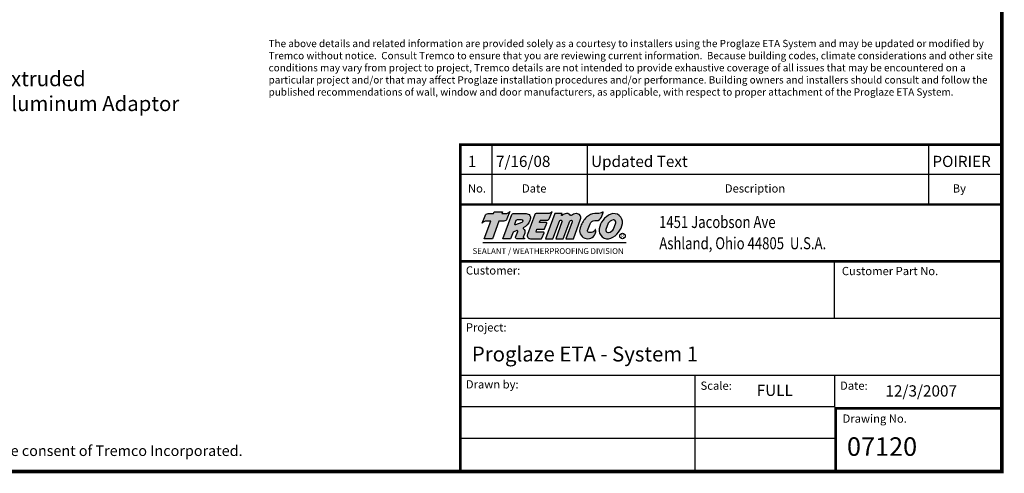
# Model space of a CAD drawing. Extents: x -10.3 to 30.5, y 72.6 to 98.3.
# Drawn here: x 9.9 to 30.5, y 72.6 to 82.1 of the extents above; entities that cross this region are included whole.
import ezdxf
from ezdxf.enums import TextEntityAlignment as Align

# ---------------------------------------------------------------- set-up
doc = ezdxf.new("R2010")
doc.units = 0
doc.header["$MEASUREMENT"] = 0
doc.layers.add('PROFILE NUMBER', color=150, linetype='CONTINUOUS')
doc.layers.add('TITLEBLOCK', color=114, linetype='CONTINUOUS')
doc.styles.add('0TREMCO', font='ARIAL.TTF', dxfattribs={"height": 0.125})
doc.styles.add('Times New Roman', font='TIMESI.TTF', dxfattribs={"height": 0.125})

# ---------------------------------------------------------------- blocks, each defined once
blk = doc.blocks.new('TITLEBLOCK')
at = {"layer": 'TITLEBLOCK', "style": '0TREMCO', "flags": 8}
for tag, p, height in [('PROJECT', (11.81464214111878, 0.9123145839965044), 0.125), ('Date', (15.27651068999242, 0.6187012005743461), 0.094), ('DRAWINGNR', (14.95425918948925, 0.1216548372258436), 0.155094596119547)]:
    blk.add_attdef(tag, p, '', height=height, dxfattribs=at)

msp = doc.modelspace()

# ---------------------------------------------------------------- hatches: boundary and pattern name
at = {"layer": 'TITLEBLOCK'}
h = msp.add_hatch(color=104, dxfattribs=at)
edge = h.paths.add_edge_path()
edge.add_line((19.90641539489675, 77.88698792565529), (19.76931277665004, 77.51635138837004))
edge.add_line((19.76931277665004, 77.51635138837003), (19.59755830875206, 77.51635138837003))
edge.add_line((19.59755830875207, 77.51635138837003), (19.73466092699879, 77.88698792565528))
edge.add_line((19.73466092699877, 77.88698792565529), (19.63482590755714, 77.88698792565529))
edge.add_arc((19.63482590755714, 77.80501907293475), 0.08196885272053756, 89.99999999999689, 134.9999999999967)
edge.add_line((19.57686517595238, 77.86297980453952), (19.55689986055316, 77.84301448914029))
edge.add_line((19.55689986055316, 77.8430144891403), (19.61485627244646, 77.99969102889068))
edge.add_arc((19.67769541953555, 77.97644612255357), 0.06700062744113332, 89.99999999999619, 159.7, ccw=False)
edge.add_line((19.67769541953557, 78.0434467499947), (19.79253680351614, 78.0434467499947))
edge.add_line((19.79253680351611, 78.0434467499947), (19.80571993365565, 78.07908538161232))
edge.add_line((19.80571993365568, 78.07908538161234), (19.97747440155366, 78.07908538161234))
edge.add_line((19.97747440155366, 78.07908538161234), (19.96429127141411, 78.04344674999473))
edge.add_line((19.9642912714141, 78.0434467499947), (20.05318458588781, 78.0434467499947))
edge.add_arc((20.05318458588779, 78.12541560271526), 0.08196885272055199, 270.0000000000031, 315.0000000000016)
edge.add_line((20.11114531749259, 78.06745487111047), (20.13098693588221, 78.08729648950008))
edge.add_line((20.13098693588221, 78.08729648950009), (20.07307628090215, 77.93074364675932))
edge.add_arc((20.01023713381305, 77.95398855309645), 0.06700062744114242, 270.00000000000375, 339.7000000000009, ccw=False)
edge.add_line((20.01023713381305, 77.88698792565529), (19.90641539489675, 77.88698792565529))
edge = h.paths.add_edge_path()
edge.add_arc((20.84246370151781, 77.64465046219348), 0.00712772632352354, 339.6999999999798, 450)
edge.add_line((20.84246370151781, 77.65177818851703), (20.68842343825047, 77.65177818851703))
edge.add_arc((20.68842343825045, 77.65890591484055), 0.007127726323526984, 159.7000000000047, 270, ccw=False)
edge.add_line((20.68173842260269, 77.66137877721681), (20.70151311781203, 77.71483672464325))
edge.add_arc((20.7081981334598, 77.71236386226698), 0.00712772632351687, 90, 159.7000000000218, ccw=False)
edge.add_line((20.7081981334598, 77.7194915885905), (20.85406685702503, 77.7194915885905))
edge.add_arc((20.85406685702502, 77.72661931491402), 0.007127726323526984, 270, 339.6999999999795)
edge.add_line((20.86075187267281, 77.72414645253772), (20.90557451514729, 77.84531780003765))
edge.add_arc((20.89888949949953, 77.84779066241396), 0.007127726323523346, 339.6999999999839, 449.9999999999642)
edge.add_line((20.89888949949953, 77.85491838873747), (20.76356728004595, 77.85491838873747))
edge.add_arc((20.76356728004593, 77.86204611506099), 0.007127726323524763, 159.6999999999755, 270.0000000000357, ccw=False)
edge.add_line((20.75688226439816, 77.86451897743729), (20.77006539453773, 77.9001576090549))
edge.add_arc((20.7767504101855, 77.89768474667864), 0.007127726323522577, 90, 159.7000000000006, ccw=False)
edge.add_line((20.7767504101855, 77.90481247300215), (20.90220816317152, 77.90481247300215))
edge.add_arc((20.90220816317154, 77.97181310044328), 0.06700062744114166, 269.9999999999924, 339.6999999999951)
edge.add_line((20.96504731026063, 77.94856819410617), (21.01636446496621, 78.08729648950009))
edge.add_line((21.0163644649662, 78.08729648950009), (20.99652284657658, 78.06745487111047))
edge.add_arc((20.93856211497182, 78.12541560271524), 0.08196885272053152, 270, 315, ccw=False)
edge.add_line((20.93856211497182, 78.0434467499947), (20.68390894023383, 78.0434467499947))
edge.add_arc((20.68390894023383, 78.01137198153884), 0.03207476845586088, 90.00000000000794, 159.7000000000033)
edge.add_line((20.65382636981884, 78.02249986223214), (20.4999792007306, 77.60659692214827))
edge.add_arc((20.56281834781969, 77.58335201581116), 0.06700062744114184, 159.7000000000022, 269.9999999999962)
edge.add_line((20.56281834781969, 77.51635138837003), (20.7926779298545, 77.51635138837003))
edge.add_arc((20.79267792985451, 77.53060684101709), 0.01425545264705508, 270, 339.7000000000004)
edge.add_line((20.80604796115004, 77.52566111626453), (20.84914871716556, 77.64217759981722))
edge = h.paths.add_edge_path()
edge.add_arc((20.28013324015178, 77.54308036208326), 0.02672897371322203, 159.7000000000039, 270.00000000000955, ccw=False)
edge.add_line((20.25506443147262, 77.55235359599433), (20.2987868354612, 77.67055061238503))
edge.add_arc((20.28541680416564, 77.67549633713762), 0.01425545264705047, 339.6999999999943, 472.0000000000056)
edge.add_line((20.28007661761193, 77.68871376267151), (20.20185856193768, 77.65711161684528))
edge.add_line((20.20185856193768, 77.65711161684527), (20.14978977236201, 77.51635138837003))
edge.add_line((20.14978977236201, 77.51635138837003), (19.98829497400661, 77.51635138837003))
edge.add_line((19.98829497400662, 77.51635138837003), (20.17552497970535, 78.02249986223214))
edge.add_arc((20.20560755012035, 78.01137198153884), 0.03207476845586506, 90.00000000000801, 159.7000000000042, ccw=False)
edge.add_line((20.20560755012035, 78.0434467499947), (20.47824508102345, 78.0434467499947))
edge.add_arc((20.47824508102345, 77.95435017095065), 0.08909657904406343, -20.299999999999386, 89.99999999999721, ccw=False)
edge.add_line((20.56180777662065, 77.92343939124706), (20.55364054483655, 77.90136049482349))
edge.add_arc((20.28206178414565, 78.00182052886018), 0.289563881893207, 297.1711391350516, 339.69999999999976, ccw=False)
edge.add_arc((20.41754596396861, 77.73786987551011), 0.00712772632352719, 117.1711391350311, 235.5058238371725)
edge.add_arc((20.3662055652489, 77.6631528630937), 0.08352804285381027, -20.299999999995578, 55.50582383721547, ccw=False)
edge.add_line((20.44454559237128, 77.6341740071216), (20.41281780302474, 77.54840264746775))
edge.add_arc((20.4195028186725, 77.54592978509143), 0.007127726323526549, 159.7000000000172, 245.0858403937269)
edge.add_line((20.4165001929674, 77.53946536544092), (20.43699995487468, 77.5299435343441))
edge.add_arc((20.43399732916957, 77.52347911469357), 0.007127726323525193, -89.99999999996419, 65.08584039376501, ccw=False)
edge.add_line((20.43399732916957, 77.51635138837003), (20.28013324015178, 77.51635138837003))
edge = h.paths.add_edge_path(flags=16)
edge.add_line((20.38304505523192, 77.85878535882978), (20.25374983715598, 77.80654669985202))
edge.add_arc((20.24957781641089, 77.81687281355036), 0.01113707238050805, 159.7000000000099, 291.9999999999965, ccw=False)
edge.add_line((20.23913247946123, 77.82073666101331), (20.2695664961501, 77.90301049870867))
edge.add_arc((20.29567983852421, 77.89335088005129), 0.02784268095127082, 90.00000000000921, 159.7000000000083, ccw=False)
edge.add_line((20.29567983852421, 77.92119356100255), (20.37091412960085, 77.92119356100255))
edge.add_arc((20.37091412960085, 77.88881045337902), 0.03238310762353924, -67.99999999999488, 90.00000000000779, ccw=False)
edge = h.paths.add_edge_path()
edge.add_arc((21.84410735367693, 77.72609372266615), 0.07609994178429949, 269.53780342060134, 345.2673825097701, ccw=False)
edge.add_line((21.84349347335959, 77.64999625693613), (21.7870285069572, 77.64999625693613))
edge.add_arc((21.7870285069572, 77.67779438959789), 0.02779813266174602, 159.699999999995, 270, ccw=False)
edge.add_line((21.76095694593089, 77.68743855286542), (21.81276924638721, 77.8275054011539))
edge.add_arc((21.91304448110384, 77.79041246550958), 0.1069158948528754, 90.00000000000239, 159.7000000000022, ccw=False)
edge.add_line((21.91304448110384, 77.89732836036245), (21.94958463272754, 77.89732836036245))
edge.add_arc((21.94958463272754, 78.00424425521533), 0.1069158948528715, 270, 339.7000000000025)
edge.add_line((22.04985986744417, 77.967151319571), (22.08692222543889, 78.06734389215974))
edge.add_arc((22.07959546320517, 78.07005414380646), 0.007811972146524389, 339.6999999999966, 495.0000000000172)
edge.add_arc((21.96993835516781, 78.22823715908572), 0.1847932121995686, 269.68441588857536, 304.2990319794452, ccw=False)
edge.add_line((21.96892052266266, 78.0434467499947), (21.91358137703739, 78.0434467499947))
edge.add_arc((21.922573005557, 77.77930234715063), 0.2642973986578189, 91.9496287134152, 134.1949923505494)
edge.add_arc((22.0966027746186, 77.60415411530542), 0.5111972880296869, 134.4951627557625, 159.891997332192)
edge.add_line((21.61656488186877, 77.77989906918236), (21.60413084053154, 77.74628548773055))
edge.add_arc((21.76446958496147, 77.68716742691046), 0.1708901930495078, 159.7607027214434, 335.9689626553305)
edge.add_arc((21.79626390100013, 77.67497570699433), 0.1368987986529368, 335.2103012719335, 373.5639666115163)
edge.add_arc((21.92357410334681, 77.70523613594344), 0.006058567374997378, 17.745182219989, 165.6193677345714)
edge = h.paths.add_edge_path()
edge.add_arc((22.09363265557202, 77.90060522926373), 0.4009346056982864, 292.3148202718817, 350.8671525989768)
edge.add_arc((22.31355040388448, 77.86525078879802), 0.1781931580881265, 350.8671525989781, 472.3148202718836)
edge.add_arc((22.39812432117093, 77.65919010599248), 0.4009346056982823, 112.314820271882, 170.8671525989773)
edge.add_arc((22.17820657285846, 77.69454454645816), 0.1781931580881222, 170.8671525989775, 292.3148202718837)
edge = h.paths.add_edge_path(flags=16)
edge.add_line((22.18971430208732, 77.84014002402199), (22.14229633095043, 77.71195259148409))
edge.add_arc((22.19043639545579, 77.69927452353011), 0.04978151481851062, 165.2457185789889, 261.8461776720715)
edge.add_line((22.1833758247197, 77.64999625693613), (22.19858304507583, 77.64999625693613))
edge.add_arc((22.18314893003173, 77.79056718496989), 0.1414156911925412, 276.2657453756808, 329.9045021308044)
edge.add_line((22.30550048857825, 77.71965531123419), (22.35291845971514, 77.84784274377209))
edge.add_arc((22.30477839520978, 77.8605208117261), 0.04978151481851062, 345.2457185789889, 441.8461776720714)
edge.add_line((22.31183896594588, 77.90979907832008), (22.29663174558977, 77.90979907832008))
edge.add_arc((22.31206586063387, 77.7692281502863), 0.1414156911925549, 96.26574537568199, 149.9045021308056)
edge = h.paths.add_edge_path()
edge.add_arc((21.31579611088252, 77.93122661061), 0.1122721119292716, 88.25656632923715, 138.8633341544869)
edge.add_arc((21.22465189810019, 78.00780811837708), 0.007127726323521322, 159.6999999999799, 337.545137529971, ccw=False)
edge.add_line((21.21796688245243, 78.01028098075338), (21.23023527302302, 78.04344674999471))
edge.add_line((21.23023527302301, 78.0434467499947), (21.07444029108017, 78.0434467499947))
edge.add_line((21.07444029108017, 78.0434467499947), (20.8794617963161, 77.51635138837003))
edge.add_line((20.87946179631612, 77.51635138837003), (21.03525677825899, 77.51635138837003))
edge.add_line((21.03525677825897, 77.51635138837003), (21.17228058675168, 77.8867748752066))
edge.add_arc((21.1981850223868, 77.87719253349849), 0.02761993950365867, -20.300000000001603, 159.6999999999984, ccw=False)
edge.add_line((21.22408945802194, 77.86761019179036), (21.09415488118859, 77.51635138837001))
edge.add_line((21.0941548811886, 77.51635138837003), (21.24994986313145, 77.51635138837003))
edge.add_line((21.24994986313145, 77.51635138837003), (21.38697367162415, 77.8867748752066))
edge.add_arc((21.41287810725929, 77.87719253349849), 0.02761993950365867, -20.300000000004786, 159.6999999999984, ccw=False)
edge.add_line((21.4387825428944, 77.86761019179036), (21.30884796606106, 77.51635138837001))
edge.add_line((21.30884796606104, 77.51635138837003), (21.4646429480039, 77.51635138837003))
edge.add_line((21.46464294800393, 77.51635138837003), (21.61522937280723, 77.92343939124704))
edge.add_arc((21.53166667721001, 77.95435017095065), 0.08909657904406124, 339.6999999999996, 450)
edge.add_line((21.53166667721001, 78.0434467499947), (21.52465608919055, 78.0434467499947))
edge.add_arc((21.5303949222196, 77.86608559453595), 0.177453976202844, 91.8532594266844, 129.3040602008965)
edge.add_arc((21.41238914025125, 78.00780811837708), 0.007127726323526084, 214.716415969036, 321.7834166978034, ccw=False)
edge.add_arc((21.3265179424003, 77.94363655679061), 0.1000772367312543, 36.91705321130221, 94.1865629363197)
edge = h.paths.add_edge_path(flags=16)
edge.add_arc((21.95769931818421, 77.93122661061), 0.1122721119292791, 88.25656632924047, 91.74343367076675)

# ---------------------------------------------------------------- linework, layer by layer
at = {"layer": 'TITLEBLOCK', "color": 104}
for p, q in [((19.76028175501744, 79.51283905519041), (19.76028175501744, 78.26250473981996)), ((21.7491486405484, 79.51283905519041), (21.74914864054838, 78.26250473981996)), ((28.89224043651461, 79.48531745893511), (28.89224043651461, 78.23498314356466)), ((30.4012896464552, 78.8602828923756), (19.09732612650713, 78.8602828923756)), ((26.92740215306117, 75.84834288092753), (26.92740215306117, 77.0416630122461)), ((30.42780787159563, 75.84834288092753), (19.09732612650713, 75.84834288092753)), ((30.4012896464552, 74.65502274960897), (19.09732612650713, 74.65502274960897)), ((24.00790741083946, 74.65502274960897), (24.00790741083946, 72.66615586407804)), ((26.92740215306117, 74.65502274960897), (26.92740215306117, 73.99206712109866)), ((26.92740215306117, 73.99206712109866), (19.09732612650713, 73.99206712109866)), ((26.92740215306117, 73.32911149258834), (19.09732612650713, 73.32911149258834))]:
    msp.add_line(p, q, dxfattribs=at)
at = {"layer": 'TITLEBLOCK', "color": 152}
msp.add_line((19.57143453866348, 77.4395355755779), (22.56568346553802, 77.4395355755779), dxfattribs=at)
at = {"layer": 'TITLEBLOCK', "color": 104, "const_width": 0.075}
msp.add_lwpolyline([(-10.22219212840437, 72.63963763893761), (-10.22219212840437, 98.28963763893762), (30.42780787159563, 98.28963763893762), (30.42780787159563, 72.63963763893761)], close=True, dxfattribs=at)
at = {"layer": 'TITLEBLOCK', "color": 104, "const_width": 0.05303645028082507}
for points in [[(19.09732612650713, 79.5128390551904), (19.09732612650713, 72.66715923519291)], [(30.42780787159563, 79.48679552201466), (19.09732612650713, 79.48679552201466)], [(30.40128964645521, 78.23498314356468), (19.09732612650713, 78.23498314356468)], [(30.40128964645521, 77.04166301224609), (19.09732612650713, 77.04166301224609)], [(26.92740215306118, 73.96554889595825), (30.45432609673604, 73.96554889595825)], [(26.95392037820159, 73.99206712109864), (26.95392037820159, 72.63963763893761)]]:
    msp.add_lwpolyline(points, dxfattribs=at)
at = {"layer": 'TITLEBLOCK', "color": 104}
for points in [[(19.90641539489675, 77.88698792565529), (19.76931277665004, 77.51635138837003), (19.59755830875207, 77.51635138837003), (19.73466092699877, 77.88698792565529), (19.63482590755714, 77.88698792565529, 0.1989123673796555), (19.57686517595238, 77.86297980453952), (19.55689986055316, 77.8430144891403), (19.61485627244646, 77.99969102889068, -0.3138602530984809), (19.67769541953557, 78.0434467499947), (19.79253680351611, 78.0434467499947), (19.80571993365568, 78.07908538161234), (19.97747440155366, 78.07908538161234), (19.9642912714141, 78.0434467499947), (20.05318458588781, 78.0434467499947, 0.1989123673796564), (20.11114531749259, 78.06745487111047), (20.13098693588221, 78.08729648950009), (20.07307628090214, 77.93074364675931, -0.3138602530984691), (20.01023713381305, 77.88698792565529)], [(20.28013324015178, 77.51635138837003, -0.5222319080613098), (20.25506443147262, 77.55235359599433), (20.2987868354612, 77.67055061238506, 0.6512702181365058), (20.28007661761193, 77.68871376267151), (20.20185856193768, 77.65711161684527), (20.14978977236201, 77.51635138837003), (19.98829497400662, 77.51635138837003), (20.17552497970534, 78.02249986223214, -0.313860253098472), (20.20560755012035, 78.0434467499947), (20.47824508102345, 78.0434467499947, -0.5222319080613085), (20.56180777662065, 77.92343939124706), (20.55364054483654, 77.90136049482348, -0.1877269283219091), (20.41429108877767, 77.74421103234735, 0.567702163492076), (20.41350937242306, 77.73199531925133, -0.3433801844849327), (20.44454559237128, 77.6341740071216), (20.41281780302472, 77.54840264746773, 0.3908181468254365), (20.4165001929674, 77.53946536544092), (20.43699995487468, 77.52994353434408, -0.8032008493996081), (20.43399732916957, 77.51635138837003)], [(20.38304505523192, 77.85878535882978), (20.25374983715598, 77.80654669985202, -0.6512702181365005), (20.23913247946123, 77.82073666101331), (20.26956649615009, 77.90301049870865, -0.3138602530984719), (20.29567983852421, 77.92119356100255), (20.37091412960085, 77.92119356100255, -0.824336385817499)], [(20.84914871716559, 77.64217759981722, 0.5222319080613983), (20.84246370151781, 77.65177818851703), (20.68842343825045, 77.65177818851703, -0.522231908061283), (20.68173842260269, 77.66137877721681), (20.70151311781204, 77.71483672464328, -0.3138602530985352), (20.7081981334598, 77.7194915885905), (20.85406685702502, 77.7194915885905, 0.3138602530984133), (20.86075187267281, 77.72414645253772), (20.90557451514729, 77.84531780003766, 0.5222319080612465), (20.89888949949953, 77.85491838873747), (20.76356728004595, 77.85491838873747, -0.5222319080615502), (20.75688226439816, 77.86451897743729), (20.77006539453772, 77.90015760905493, -0.3138602530984742), (20.7767504101855, 77.90481247300215), (20.90220816317152, 77.90481247300215, 0.3138602530984798), (20.96504731026063, 77.94856819410617), (21.0163644649662, 78.08729648950009), (20.99652284657658, 78.06745487111047, -0.198912367379658), (20.93856211497182, 78.0434467499947), (20.68390894023383, 78.0434467499947, 0.3138602530984534), (20.65382636981884, 78.02249986223214), (20.49997920073059, 77.60659692214827, 0.5222319080613039), (20.56281834781969, 77.51635138837003), (20.79267792985451, 77.51635138837003, 0.3138602530984733), (20.80604796115004, 77.52566111626453)], [(21.91770536802967, 77.7067408566534, -0.3430083201405318), (21.84349347335959, 77.64999625693613), (21.7870285069572, 77.64999625693613, -0.5222319080613367), (21.76095694593089, 77.68743855286542), (21.81276924638721, 77.82750540115387, -0.3138602530984704), (21.91304448110384, 77.89732836036245), (21.94958463272754, 77.89732836036245, 0.3138602530984806), (22.04985986744417, 77.967151319571), (22.0869222254389, 78.06734389215976, 0.8047392937450407), (22.07407156472591, 78.07557804228571, -0.1521937747298013), (21.96892052266266, 78.0434467499947), (21.91358137703737, 78.0434467499947, 0.1864466417016454), (21.7383306434787, 77.96879605932361, 0.1112704313559985), (21.61656488186877, 77.77989906918236), (21.60413084053154, 77.74628548773057, 0.9674464406549006), (21.92054786929951, 77.61757556504006, 0.1689293901098351), (21.92934441275671, 77.70708269164291, 0.7526937079306099)], [(22.2458657066876, 77.5296960002137, 0.2611903857617989), (22.48948460253446, 77.8369672364255, 0.5858033985819968), (22.24589127005534, 78.03009933504248, 0.261190385761799), (22.00227237420849, 77.72282809883072, 0.5858033985819964)], [(22.18971430208732, 77.84014002402199), (22.14229633095046, 77.7119525914841, 0.4483717141866033), (22.1833758247197, 77.64999625693613), (22.19858304507584, 77.64999625693613, 0.2384123173765538), (22.30550048857825, 77.71965531123419), (22.35291845971514, 77.8478427437721, 0.4483717141866031), (22.31183896594588, 77.90979907832008), (22.29663174558976, 77.90979907832008, 0.2384123173765538)]]:
    msp.add_lwpolyline(points, format="xyb", close=True, dxfattribs=at)
msp.add_lwpolyline([(21.31921187339408, 78.0434467499947, 0.2244739464009608), (21.23123920536885, 78.00508564422816, -0.9813698954607776), (21.21796688245243, 78.01028098075338), (21.23023527302301, 78.0434467499947), (21.07444029108017, 78.0434467499947), (20.87946179631612, 77.51635138837003), (21.03525677825897, 77.51635138837003), (21.17228058675168, 77.88677487520661, -1), (21.22408945802194, 77.86761019179036), (21.0941548811886, 77.51635138837003), (21.24994986313145, 77.51635138837003), (21.38697367162413, 77.88677487520661, -0.9999999999999977), (21.4387825428944, 77.86761019179036), (21.30884796606104, 77.51635138837003), (21.46464294800393, 77.51635138837003), (21.61522937280724, 77.92343939124706, 0.5222319080613073), (21.53166667721001, 78.0434467499947), (21.52465608919056, 78.0434467499947, 0.1648801523024336), (21.41798923710361, 78.00339865154007, -0.5044081669420047), (21.40653028534238, 78.00374877092952)], format="xyb", dxfattribs=at)
msp.add_circle((22.49197266774991, 77.57387996185659), 0.05846632849052608, dxfattribs=at)
for centre, radius, start, end in [((21.3265179424003, 77.94363655679061), 0.1000772367312543, 36.91705321130221, 94.18656293631969), ((21.9576993181842, 77.93122661061), 0.1122721119292791, 88.25656632924047, 91.74343367076675)]:
    msp.add_arc(centre, radius, start, end, dxfattribs=at)

# ---------------------------------------------------------------- block references
at = {"layer": 'PROFILE NUMBER'}
ref = msp.add_blockref('TITLEBLOCK', (-10.19719212840438, 72.66463763893762), dxfattribs=dict(at, xscale=2.5, yscale=2.5, zscale=2.5))
ref.add_attrib('PROJECT', 'Proglaze ETA - System 1', (19.33941322439257, 74.94542409892888), dxfattribs={"layer": 'TITLEBLOCK', "height": 0.3125, "style": '0TREMCO'})
ref.add_attrib('Date', '12/3/2007', (27.99408459657666, 74.21139064037348), dxfattribs={"layer": 'TITLEBLOCK', "height": 0.235, "style": '0TREMCO'})
ref.add_attrib('DRAWINGNR', '07120', (27.18845584531874, 72.96877473200222), dxfattribs={"layer": 'TITLEBLOCK', "height": 0.3877364902988675, "style": '0TREMCO'})

# ---------------------------------------------------------------- texts
at = {"layer": 'TITLEBLOCK', "color": 7, "style": '0TREMCO'}
for s, p in [('1', (19.25570359364151, 79.01975988615754)), ('7/16/08', (19.84408469411308, 79.01975988615754)), ('Updated Text', (21.83295157964402, 79.01975988615754)), ('POIRIER', (28.97604337561024, 79.01975988615754)), ('FULL', (25.3019307112881, 74.22459779311168))]:
    msp.add_text(s, height=0.234375, dxfattribs=at).set_placement(p)
at = {"layer": 'TITLEBLOCK', "style": '0TREMCO'}
for s, p in [('No.', (19.25731329521439, 78.48472073258026)), ('Date', (20.38772332338453, 78.48458814145455)), ('Description', (24.63281737891091, 78.48458814145454)), ('By', (29.40098551603359, 78.48472073258024)), ('Customer:', (19.2134893499415, 76.7666116596493)), ('Customer Part No.', (27.08112718764495, 76.7540968985577)), ('Project:', (19.2134893499415, 75.57329152833073)), ('Drawn by:', (19.2134893499415, 74.37997139701217)), ('Scale:', (24.12407063427383, 74.35244980075687)), ('Date:', (27.04356537649553, 74.35244980075687)), ('Drawing No.', (27.09660182677636, 73.66297594710613))]:
    msp.add_text(s, height=0.1723684634126815, dxfattribs=at).set_placement(p)
at = {"layer": 'TITLEBLOCK', "color": 104, "style": '0TREMCO', "width": 0.8}
for s, p in [('1451 Jacobson Ave', (23.25622278336557, 77.74166193749345)), ('Ashland, Ohio 44805  U.S.A.', (23.26111393661827, 77.29614016061966))]:
    msp.add_text(s, height=0.2520219885727109, dxfattribs=at).set_placement(p)
at = {"layer": 'TITLEBLOCK', "color": 104, "style": '0TREMCO'}
msp.add_text('R', height=0.06866455078125, dxfattribs=at).set_placement((22.49197266774991, 77.57387996185659), align=Align.MIDDLE_CENTER)
at = {"layer": 'TITLEBLOCK', "color": 152, "style": 'Times New Roman'}
msp.add_text('SEALANT / WEATHERPROOFING DIVISION', height=0.1209157655815145, dxfattribs=at).set_placement((19.35428611821765, 77.19789275741506))
at = {"layer": 'TITLEBLOCK', "color": 104, "style": '0TREMCO'}
msp.add_text('The design of the gasket shown herein is the product of Tremco Incorporated.  No reproduction or use of this design is authorized without the consent of Tremco Incorporated.', height=0.2208016420026483, dxfattribs=at).set_placement((-9.923155159262372, 72.96540043114831))
at = {"layer": 'TITLEBLOCK', "insert": (15.08572083193909, 81.68314646480002), "char_height": 0.152361, "width": 15.2318232, "attachment_point": 1, "style": '0TREMCO'}
msp.add_mtext('{\\fHelv|b1|i0|c0|p32;The above details and related information are provided solely as a courtesy to installers using the Proglaze ETA System and may be updated or modified by Tremco without notice.  Consult Tremco to ensure that you are reviewing current information.  Because building codes, climate considerations and other site conditions may vary from project to project, Tremco details are not intended to provide exhaustive coverage of all issues that may be encountered on a particular project and/or that may affect Proglaze installation procedures and/or performance. Building owners and installers should consult and follow the published recommendations of wall, window and door manufacturers, as applicable, with respect to proper attachment of the Proglaze ETA System.   }', dxfattribs=at)
at = {"layer": 'TITLEBLOCK', "color": 1, "insert": (9.443975195586226, 81.0252144960196), "char_height": 0.3125, "width": 3.939580952007304, "attachment_point": 1, "style": '0TREMCO'}
msp.add_mtext('Extruded Aluminum Adaptor', dxfattribs=at)

doc.saveas('drawing.dxf')
